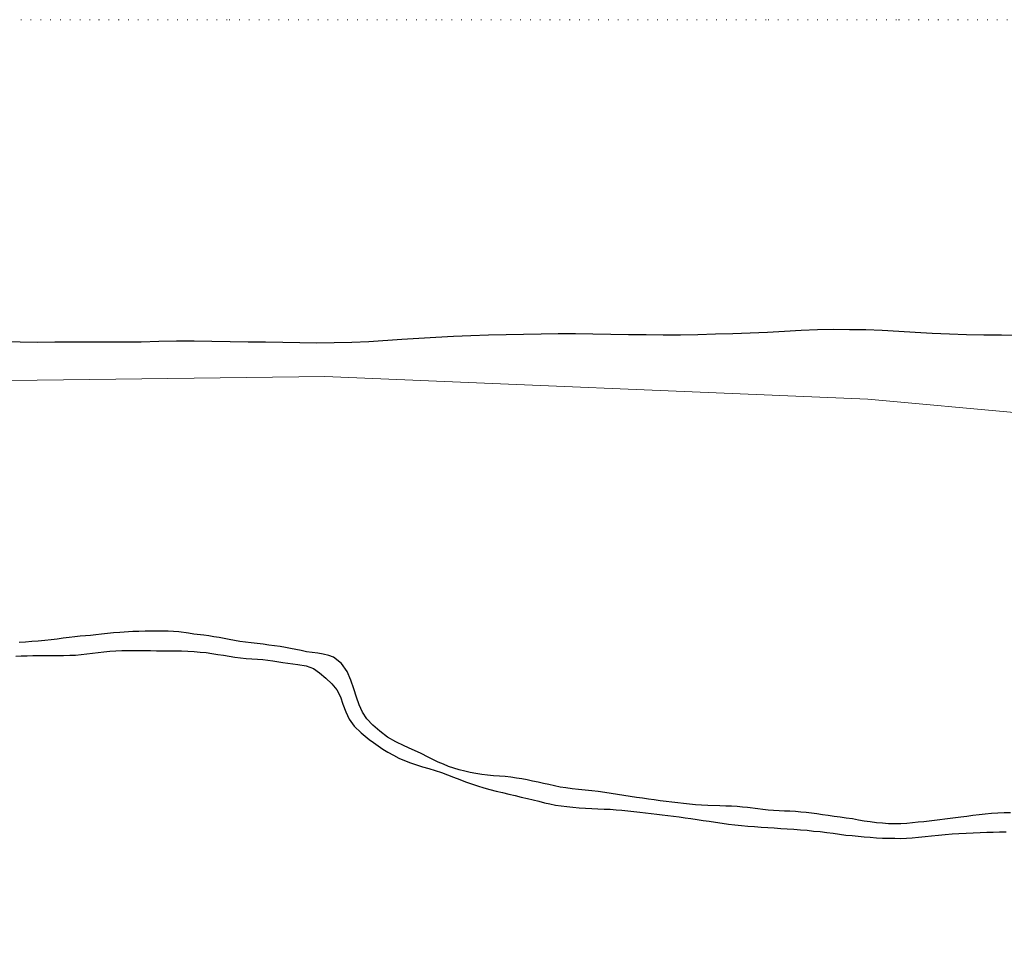
# Model space of a CAD drawing. Extents: x 427187 to 438286, y 4569716 to 4575112.
# Drawn here: x 428003 to 428138, y 4574840 to 4574967 of the extents above; entities that cross this region are included whole.
import ezdxf

# ---------------------------------------------------------------- set-up
doc = ezdxf.new("R2010")
doc.units = 0
doc.header["$LTSCALE"] = 5
doc.header["$MEASUREMENT"] = 0
doc.linetypes.add('DOT', pattern=[0.25, 0, -0.25])
for name, color, linetype in [('-19', 7, 'CONTINUOUS'), ('-40', 7, 'CONTINUOUS'), ('basepeque$0$base', 7, 'CONTINUOUS')]:
    doc.layers.add(name, color=color, linetype=linetype)

msp = doc.modelspace()

# ---------------------------------------------------------------- linework, layer by layer
at = {"layer": '-19', "color": 4, "linetype": 'DOT', "lineweight": 9}
msp.add_lwpolyline([(427699.512, 4574944.688), (427719.682, 4574942.438), (427739.862, 4574942.438), (427764.522, 4574942.438), (427786.942, 4574942.438), (427809.362, 4574946.928), (427834.032, 4574949.168), (427851.962, 4574951.408), (427874.382, 4574955.898), (427894.562, 4574960.388), (427921.462, 4574962.628), (427939.402, 4574964.868), (427961.822, 4574967.118), (427986.482, 4574967.118), (428013.382, 4574967.118), (428031.322, 4574967.118), (428060.472, 4574967.118), (428080.642, 4574967.118), (428105.312, 4574967.118), (428123.242, 4574967.118), (428141.182, 4574967.118)], dxfattribs=at)
at = {"layer": '-40', "color": 4, "linetype": 'Continuous', "lineweight": 9}
msp.add_lwpolyline([(427187.488, 4574914.095), (427195.752, 4574912.758), (427376.412, 4574887.998), (427391.532, 4574888.798), (427428.812, 4574896.598), (427518.012, 4574900.738), (427607.982, 4574908.718), (427719.802, 4574907.368), (427936.692, 4574916.798), (428044.462, 4574918.148), (428119.032, 4574915.058), (428203.432, 4574907.368), (428348.922, 4574880.428), (428407.012, 4574866.508), (428445.202, 4574854.488), (428490.642, 4574843.128), (428514.202, 4574840.218), (428569.962, 4574846.538), (428587.212, 4574852.288), (428617.332, 4574869.398), (428617.342, 4574869.408)], dxfattribs=at)
at = {"layer": 'basepeque$0$base'}
for p, q in [((428112.111, 4574924.594), (428114.327, 4574924.641)), ((428112.111, 4574924.594), (428114.327, 4574924.641)), ((428114.327, 4574924.641), (428116.493, 4574924.619)), ((428114.327, 4574924.641), (428116.493, 4574924.619)), ((428055.042, 4574923.253), (428057.357, 4574923.41)), ((428055.042, 4574923.253), (428057.357, 4574923.41)), ((428057.357, 4574923.41), (428059.696, 4574923.549)), ((428057.357, 4574923.41), (428059.696, 4574923.549)), ((428059.696, 4574923.549), (428062.097, 4574923.662)), ((428059.696, 4574923.549), (428062.097, 4574923.662)), ((428062.097, 4574923.662), (428064.503, 4574923.763)), ((428062.097, 4574923.662), (428064.503, 4574923.763)), ((428064.503, 4574923.763), (428066.915, 4574923.852)), ((428064.503, 4574923.763), (428066.915, 4574923.852)), ((428066.915, 4574923.852), (428069.326, 4574923.905)), ((428066.915, 4574923.852), (428069.326, 4574923.905)), ((428069.326, 4574923.905), (428071.731, 4574923.939)), ((428069.326, 4574923.905), (428071.731, 4574923.939)), ((428071.731, 4574923.939), (428074.142, 4574923.992)), ((428071.731, 4574923.939), (428074.142, 4574923.992)), ((428074.142, 4574923.992), (428076.504, 4574924.042)), ((428074.142, 4574923.992), (428076.504, 4574924.042)), ((428076.504, 4574924.042), (428078.887, 4574924.05)), ((428076.504, 4574924.042), (428078.887, 4574924.05)), ((428078.887, 4574924.05), (428081.233, 4574923.991)), ((428078.887, 4574924.05), (428081.233, 4574923.991)), ((428081.233, 4574923.991), (428083.71, 4574923.975)), ((428081.233, 4574923.991), (428083.71, 4574923.975)), ((428083.71, 4574923.975), (428086.164, 4574923.933)), ((428083.71, 4574923.975), (428086.164, 4574923.933)), ((428086.164, 4574923.933), (428088.559, 4574923.913)), ((428086.164, 4574923.933), (428088.559, 4574923.913)), ((428088.559, 4574923.913), (428090.913, 4574923.877)), ((428088.559, 4574923.913), (428090.913, 4574923.877)), ((428090.913, 4574923.877), (428093.294, 4574923.885)), ((428090.913, 4574923.877), (428093.294, 4574923.885)), ((428093.294, 4574923.885), (428095.678, 4574923.926)), ((428093.294, 4574923.885), (428095.678, 4574923.926)), ((428095.678, 4574923.926), (428098.082, 4574923.993)), ((428095.678, 4574923.926), (428098.082, 4574923.993)), ((428098.082, 4574923.993), (428100.468, 4574924.067)), ((428098.082, 4574923.993), (428100.468, 4574924.067)), ((428100.468, 4574924.067), (428102.866, 4574924.148)), ((428100.468, 4574924.067), (428102.866, 4574924.148)), ((428102.866, 4574924.148), (428105.226, 4574924.245)), ((428102.866, 4574924.148), (428105.226, 4574924.245)), ((428105.226, 4574924.245), (428107.558, 4574924.362)), ((428105.226, 4574924.245), (428107.558, 4574924.362)), ((428107.558, 4574924.362), (428109.871, 4574924.487)), ((428107.558, 4574924.362), (428109.871, 4574924.487)), ((428109.871, 4574924.487), (428112.111, 4574924.594)), ((428109.871, 4574924.487), (428112.111, 4574924.594)), ((428116.493, 4574924.619), (428118.76, 4574924.591)), ((428116.493, 4574924.619), (428118.76, 4574924.591)), ((428118.76, 4574924.591), (428120.99, 4574924.497)), ((428118.76, 4574924.591), (428120.99, 4574924.497)), ((428120.99, 4574924.497), (428123.262, 4574924.389)), ((428120.99, 4574924.497), (428123.262, 4574924.389)), ((428123.262, 4574924.389), (428125.53, 4574924.213)), ((428123.262, 4574924.389), (428125.53, 4574924.213)), ((428125.53, 4574924.213), (428127.861, 4574924.115)), ((428125.53, 4574924.213), (428127.861, 4574924.115)), ((428127.861, 4574924.115), (428130.218, 4574923.997)), ((428127.861, 4574924.115), (428130.218, 4574923.997)), ((428130.218, 4574923.997), (428132.576, 4574923.911)), ((428130.218, 4574923.997), (428132.576, 4574923.911)), ((428132.576, 4574923.911), (428134.957, 4574923.853)), ((428132.576, 4574923.911), (428134.957, 4574923.853)), ((428134.957, 4574923.853), (428137.392, 4574923.852)), ((428134.957, 4574923.853), (428137.392, 4574923.852)), ((428137.392, 4574923.852), (428139.76, 4574923.82)), ((428137.392, 4574923.852), (428139.76, 4574923.82)), ((428000.176, 4574923.006), (428002.609, 4574922.905)), ((428000.176, 4574923.006), (428002.609, 4574922.905)), ((428002.609, 4574922.905), (428005.01, 4574922.872)), ((428002.609, 4574922.905), (428005.01, 4574922.872)), ((428005.01, 4574922.872), (428007.353, 4574922.894)), ((428005.01, 4574922.872), (428007.353, 4574922.894)), ((428007.353, 4574922.894), (428009.715, 4574922.911)), ((428007.353, 4574922.894), (428009.715, 4574922.911)), ((428009.715, 4574922.911), (428012.098, 4574922.918)), ((428009.715, 4574922.911), (428012.098, 4574922.918)), ((428012.098, 4574922.918), (428014.472, 4574922.906)), ((428012.098, 4574922.918), (428014.472, 4574922.906)), ((428014.472, 4574922.906), (428016.833, 4574922.887)), ((428014.472, 4574922.906), (428016.833, 4574922.887)), ((428016.833, 4574922.887), (428019.224, 4574922.915)), ((428016.833, 4574922.887), (428019.224, 4574922.915)), ((428019.224, 4574922.915), (428021.656, 4574922.994)), ((428019.224, 4574922.915), (428021.656, 4574922.994)), ((428021.656, 4574922.994), (428024.08, 4574923.054)), ((428021.656, 4574922.994), (428024.08, 4574923.054)), ((428024.08, 4574923.054), (428026.523, 4574923.041)), ((428024.08, 4574923.054), (428026.523, 4574923.041)), ((428026.523, 4574923.041), (428028.949, 4574922.987)), ((428026.523, 4574923.041), (428028.949, 4574922.987)), ((428028.949, 4574922.987), (428031.438, 4574922.943)), ((428028.949, 4574922.987), (428031.438, 4574922.943)), ((428031.438, 4574922.943), (428033.905, 4574922.908)), ((428031.438, 4574922.943), (428033.905, 4574922.908)), ((428033.905, 4574922.908), (428036.313, 4574922.895)), ((428033.905, 4574922.908), (428036.313, 4574922.895)), ((428036.313, 4574922.895), (428038.701, 4574922.856)), ((428036.313, 4574922.895), (428038.701, 4574922.856)), ((428038.701, 4574922.856), (428040.993, 4574922.806)), ((428038.701, 4574922.856), (428040.993, 4574922.806)), ((428040.993, 4574922.806), (428043.355, 4574922.789)), ((428040.993, 4574922.806), (428043.355, 4574922.789)), ((428043.355, 4574922.789), (428045.751, 4574922.803)), ((428043.355, 4574922.789), (428045.751, 4574922.803)), ((428045.751, 4574922.803), (428048.136, 4574922.877)), ((428045.751, 4574922.803), (428048.136, 4574922.877)), ((428048.136, 4574922.877), (428050.481, 4574922.967)), ((428048.136, 4574922.877), (428050.481, 4574922.967)), ((428050.481, 4574922.967), (428055.042, 4574923.253)), ((428050.481, 4574922.967), (428055.042, 4574923.253)), ((428013.782, 4574882.773), (428013.014, 4574882.69)), ((428013.782, 4574882.773), (428013.014, 4574882.69)), ((428014.598, 4574882.862), (428013.782, 4574882.773)), ((428014.598, 4574882.862), (428013.782, 4574882.773)), ((428015.447, 4574882.95), (428014.598, 4574882.862)), ((428015.447, 4574882.95), (428014.598, 4574882.862)), ((428016.315, 4574883.03), (428015.447, 4574882.95)), ((428016.315, 4574883.03), (428015.447, 4574882.95)), ((428018.064, 4574883.13), (428016.315, 4574883.03)), ((428018.064, 4574883.13), (428016.315, 4574883.03)), ((428018.924, 4574883.157), (428018.064, 4574883.13)), ((428018.924, 4574883.157), (428018.064, 4574883.13)), ((428019.77, 4574883.177), (428018.924, 4574883.157)), ((428019.77, 4574883.177), (428018.924, 4574883.157)), ((428020.589, 4574883.185), (428019.77, 4574883.177)), ((428020.589, 4574883.185), (428019.77, 4574883.177)), ((428021.401, 4574883.174), (428020.589, 4574883.185)), ((428021.401, 4574883.174), (428020.589, 4574883.185)), ((428022.172, 4574883.178), (428021.401, 4574883.174)), ((428022.172, 4574883.178), (428021.401, 4574883.174)), ((428022.944, 4574883.18), (428022.172, 4574883.178)), ((428022.944, 4574883.18), (428022.172, 4574883.178)), ((428023.681, 4574883.153), (428022.944, 4574883.18)), ((428023.681, 4574883.153), (428022.944, 4574883.18)), ((428024.383, 4574883.091), (428023.681, 4574883.153)), ((428024.383, 4574883.091), (428023.681, 4574883.153)), ((428025.739, 4574882.898), (428024.383, 4574883.091)), ((428025.739, 4574882.898), (428024.383, 4574883.091)), ((428026.439, 4574882.804), (428025.739, 4574882.898)), ((428026.439, 4574882.804), (428025.739, 4574882.898)), ((428027.814, 4574882.637), (428026.439, 4574882.804)), ((428027.814, 4574882.637), (428026.439, 4574882.804)), ((428003.34, 4574881.702), (428002.48, 4574881.643)), ((428003.34, 4574881.702), (428002.48, 4574881.643)), ((428004.22, 4574881.756), (428003.34, 4574881.702)), ((428004.22, 4574881.756), (428003.34, 4574881.702)), ((428005.097, 4574881.823), (428004.22, 4574881.756)), ((428005.097, 4574881.823), (428004.22, 4574881.756)), ((428005.985, 4574881.895), (428005.097, 4574881.823)), ((428005.985, 4574881.895), (428005.097, 4574881.823)), ((428006.847, 4574881.991), (428005.985, 4574881.895)), ((428006.847, 4574881.991), (428005.985, 4574881.895)), ((428007.711, 4574882.118), (428006.847, 4574881.991)), ((428007.711, 4574882.118), (428006.847, 4574881.991)), ((428008.529, 4574882.239), (428007.711, 4574882.118)), ((428008.529, 4574882.239), (428007.711, 4574882.118)), ((428009.323, 4574882.336), (428008.529, 4574882.239)), ((428009.323, 4574882.336), (428008.529, 4574882.239)), ((428010.106, 4574882.426), (428009.323, 4574882.336)), ((428010.106, 4574882.426), (428009.323, 4574882.336)), ((428010.846, 4574882.498), (428010.106, 4574882.426)), ((428010.846, 4574882.498), (428010.106, 4574882.426)), ((428011.58, 4574882.549), (428010.846, 4574882.498)), ((428011.58, 4574882.549), (428010.846, 4574882.498)), ((428012.287, 4574882.623), (428011.58, 4574882.549)), ((428012.287, 4574882.623), (428011.58, 4574882.549)), ((428013.014, 4574882.69), (428012.287, 4574882.623)), ((428013.014, 4574882.69), (428012.287, 4574882.623)), ((428028.516, 4574882.541), (428027.814, 4574882.637)), ((428028.516, 4574882.541), (428027.814, 4574882.637)), ((428029.222, 4574882.434), (428028.516, 4574882.541)), ((428029.222, 4574882.434), (428028.516, 4574882.541)), ((428029.923, 4574882.306), (428029.222, 4574882.434)), ((428029.923, 4574882.306), (428029.222, 4574882.434)), ((428030.623, 4574882.178), (428029.923, 4574882.306)), ((428030.623, 4574882.178), (428029.923, 4574882.306)), ((428031.327, 4574882.035), (428030.623, 4574882.178)), ((428031.327, 4574882.035), (428030.623, 4574882.178)), ((428032.046, 4574881.901), (428031.327, 4574882.035)), ((428032.046, 4574881.901), (428031.327, 4574882.035)), ((428032.78, 4574881.772), (428032.046, 4574881.901)), ((428032.78, 4574881.772), (428032.046, 4574881.901)), ((428033.569, 4574881.667), (428032.78, 4574881.772)), ((428033.569, 4574881.667), (428032.78, 4574881.772)), ((428034.349, 4574881.576), (428033.569, 4574881.667)), ((428034.349, 4574881.576), (428033.569, 4574881.667)), ((428035.165, 4574881.485), (428034.349, 4574881.576)), ((428035.165, 4574881.485), (428034.349, 4574881.576)), ((428035.959, 4574881.4), (428035.165, 4574881.485)), ((428035.959, 4574881.4), (428035.165, 4574881.485)), ((428036.767, 4574881.288), (428035.959, 4574881.4)), ((428036.767, 4574881.288), (428035.959, 4574881.4)), ((428010.997, 4574879.982), (428011.744, 4574880.074)), ((428010.997, 4574879.982), (428011.744, 4574880.074)), ((428011.744, 4574880.074), (428012.521, 4574880.178)), ((428011.744, 4574880.074), (428012.521, 4574880.178)), ((428012.521, 4574880.178), (428013.31, 4574880.288)), ((428012.521, 4574880.178), (428013.31, 4574880.288)), ((428013.31, 4574880.288), (428014.111, 4574880.372)), ((428013.31, 4574880.288), (428014.111, 4574880.372)), ((428014.111, 4574880.372), (428014.925, 4574880.428)), ((428014.111, 4574880.372), (428014.925, 4574880.428)), ((428014.925, 4574880.428), (428015.754, 4574880.489)), ((428014.925, 4574880.428), (428015.754, 4574880.489)), ((428015.754, 4574880.489), (428016.587, 4574880.536)), ((428015.754, 4574880.489), (428016.587, 4574880.536)), ((428016.587, 4574880.536), (428017.414, 4574880.564)), ((428016.587, 4574880.536), (428017.414, 4574880.564)), ((428017.414, 4574880.564), (428018.205, 4574880.561)), ((428017.414, 4574880.564), (428018.205, 4574880.561)), ((428018.205, 4574880.561), (428018.978, 4574880.564)), ((428018.205, 4574880.561), (428018.978, 4574880.564)), ((428018.978, 4574880.564), (428019.755, 4574880.554)), ((428018.978, 4574880.564), (428019.755, 4574880.554)), ((428019.755, 4574880.554), (428020.525, 4574880.524)), ((428019.755, 4574880.554), (428020.525, 4574880.524)), ((428020.525, 4574880.524), (428021.344, 4574880.499)), ((428020.525, 4574880.524), (428021.344, 4574880.499)), ((428021.344, 4574880.499), (428022.175, 4574880.48)), ((428021.344, 4574880.499), (428022.175, 4574880.48)), ((428022.175, 4574880.48), (428023.028, 4574880.486)), ((428022.175, 4574880.48), (428023.028, 4574880.486)), ((428023.028, 4574880.486), (428023.9, 4574880.487)), ((428023.028, 4574880.486), (428023.9, 4574880.487)), ((428023.9, 4574880.487), (428024.772, 4574880.487)), ((428023.9, 4574880.487), (428024.772, 4574880.487)), ((428024.772, 4574880.487), (428025.643, 4574880.453)), ((428024.772, 4574880.487), (428025.643, 4574880.453)), ((428025.643, 4574880.453), (428026.486, 4574880.407)), ((428025.643, 4574880.453), (428026.486, 4574880.407)), ((428026.486, 4574880.407), (428027.309, 4574880.334)), ((428026.486, 4574880.407), (428027.309, 4574880.334)), ((428027.309, 4574880.334), (428028.138, 4574880.248)), ((428027.309, 4574880.334), (428028.138, 4574880.248)), ((428028.138, 4574880.248), (428028.946, 4574880.136)), ((428028.138, 4574880.248), (428028.946, 4574880.136)), ((428028.946, 4574880.136), (428029.745, 4574880.004)), ((428028.946, 4574880.136), (428029.745, 4574880.004)), ((428037.549, 4574881.196), (428036.767, 4574881.288)), ((428037.549, 4574881.196), (428036.767, 4574881.288)), ((428038.309, 4574881.08), (428037.549, 4574881.196)), ((428038.309, 4574881.08), (428037.549, 4574881.196)), ((428039.057, 4574880.956), (428038.309, 4574881.08)), ((428039.057, 4574880.956), (428038.309, 4574881.08)), ((428039.755, 4574880.828), (428039.057, 4574880.956)), ((428039.755, 4574880.828), (428039.057, 4574880.956)), ((428040.467, 4574880.673), (428039.755, 4574880.828)), ((428040.467, 4574880.673), (428039.755, 4574880.828)), ((428041.193, 4574880.525), (428040.467, 4574880.673)), ((428041.193, 4574880.525), (428040.467, 4574880.673)), ((428041.952, 4574880.375), (428041.193, 4574880.525)), ((428041.952, 4574880.375), (428041.193, 4574880.525)), ((428042.713, 4574880.259), (428041.952, 4574880.375)), ((428042.713, 4574880.259), (428041.952, 4574880.375)), ((428043.48, 4574880.161), (428042.713, 4574880.259)), ((428043.48, 4574880.161), (428042.713, 4574880.259)), ((428044.235, 4574880.058), (428043.48, 4574880.161)), ((428044.235, 4574880.058), (428043.48, 4574880.161)), ((428044.979, 4574879.868), (428044.235, 4574880.058)), ((428044.979, 4574879.868), (428044.235, 4574880.058)), ((428002.004, 4574879.781), (428002.763, 4574879.813)), ((428002.004, 4574879.781), (428002.763, 4574879.813)), ((428002.763, 4574879.813), (428003.549, 4574879.822)), ((428002.763, 4574879.813), (428003.549, 4574879.822)), ((428003.549, 4574879.822), (428004.362, 4574879.845)), ((428003.549, 4574879.822), (428004.362, 4574879.845)), ((428004.362, 4574879.845), (428005.187, 4574879.839)), ((428004.362, 4574879.845), (428005.187, 4574879.839)), ((428005.187, 4574879.839), (428006.026, 4574879.841)), ((428005.187, 4574879.839), (428006.026, 4574879.841)), ((428006.026, 4574879.841), (428006.871, 4574879.861)), ((428006.026, 4574879.841), (428006.871, 4574879.861)), ((428006.871, 4574879.861), (428007.723, 4574879.868)), ((428006.871, 4574879.861), (428007.723, 4574879.868)), ((428007.723, 4574879.868), (428008.563, 4574879.869)), ((428007.723, 4574879.868), (428008.563, 4574879.869)), ((428008.563, 4574879.869), (428009.408, 4574879.89)), ((428008.563, 4574879.869), (428009.408, 4574879.89)), ((428009.408, 4574879.89), (428010.203, 4574879.92)), ((428009.408, 4574879.89), (428010.203, 4574879.92)), ((428010.203, 4574879.92), (428010.997, 4574879.982)), ((428010.203, 4574879.92), (428010.997, 4574879.982)), ((428029.745, 4574880.004), (428030.526, 4574879.88)), ((428029.745, 4574880.004), (428030.526, 4574879.88)), ((428030.526, 4574879.88), (428031.313, 4574879.741)), ((428030.526, 4574879.88), (428031.313, 4574879.741)), ((428031.313, 4574879.741), (428032.086, 4574879.631)), ((428031.313, 4574879.741), (428032.086, 4574879.631)), ((428032.086, 4574879.631), (428032.874, 4574879.526)), ((428032.086, 4574879.631), (428032.874, 4574879.526)), ((428032.874, 4574879.526), (428033.662, 4574879.456)), ((428032.874, 4574879.526), (428033.662, 4574879.456)), ((428033.662, 4574879.456), (428034.433, 4574879.392)), ((428033.662, 4574879.456), (428034.433, 4574879.392)), ((428034.433, 4574879.392), (428035.195, 4574879.343)), ((428034.433, 4574879.392), (428035.195, 4574879.343)), ((428035.195, 4574879.343), (428035.945, 4574879.287)), ((428035.195, 4574879.343), (428035.945, 4574879.287)), ((428035.945, 4574879.287), (428037.327, 4574879.138)), ((428035.945, 4574879.287), (428037.327, 4574879.138)), ((428037.327, 4574879.138), (428038.696, 4574878.917)), ((428037.327, 4574879.138), (428038.696, 4574878.917)), ((428038.696, 4574878.917), (428039.388, 4574878.803)), ((428038.696, 4574878.917), (428039.388, 4574878.803)), ((428039.388, 4574878.803), (428040.717, 4574878.63)), ((428039.388, 4574878.803), (428040.717, 4574878.63)), ((428045.652, 4574879.613), (428044.979, 4574879.868)), ((428045.652, 4574879.613), (428044.979, 4574879.868)), ((428046.755, 4574878.778), (428045.652, 4574879.613)), ((428046.755, 4574878.778), (428045.652, 4574879.613)), ((428047.504, 4574877.669), (428046.755, 4574878.778)), ((428047.504, 4574877.669), (428046.755, 4574878.778)), ((428040.717, 4574878.63), (428041.897, 4574878.458)), ((428040.717, 4574878.63), (428041.897, 4574878.458)), ((428041.897, 4574878.458), (428042.876, 4574878.077)), ((428041.897, 4574878.458), (428042.876, 4574878.077)), ((428042.876, 4574878.077), (428043.725, 4574877.473)), ((428042.876, 4574878.077), (428043.725, 4574877.473)), ((428043.725, 4574877.473), (428044.589, 4574876.763)), ((428043.725, 4574877.473), (428044.589, 4574876.763)), ((428048.034, 4574876.461), (428047.504, 4574877.669)), ((428048.034, 4574876.461), (428047.504, 4574877.669)), ((428044.589, 4574876.763), (428045.418, 4574875.985)), ((428044.589, 4574876.763), (428045.418, 4574875.985)), ((428045.418, 4574875.985), (428046.116, 4574875.133)), ((428045.418, 4574875.985), (428046.116, 4574875.133)), ((428048.443, 4574875.264), (428048.034, 4574876.461)), ((428048.443, 4574875.264), (428048.034, 4574876.461)), ((428046.116, 4574875.133), (428046.576, 4574874.189)), ((428046.116, 4574875.133), (428046.576, 4574874.189)), ((428048.788, 4574874.136), (428048.443, 4574875.264)), ((428048.788, 4574874.136), (428048.443, 4574875.264)), ((428046.576, 4574874.189), (428046.939, 4574873.168)), ((428046.576, 4574874.189), (428046.939, 4574873.168)), ((428049.15, 4574873.082), (428048.788, 4574874.136)), ((428049.15, 4574873.082), (428048.788, 4574874.136)), ((428046.939, 4574873.168), (428047.328, 4574872.127)), ((428046.939, 4574873.168), (428047.328, 4574872.127)), ((428047.328, 4574872.127), (428047.805, 4574871.108)), ((428047.328, 4574872.127), (428047.805, 4574871.108)), ((428049.601, 4574872.086), (428049.15, 4574873.082)), ((428049.601, 4574872.086), (428049.15, 4574873.082)), ((428050.237, 4574871.155), (428049.601, 4574872.086)), ((428050.237, 4574871.155), (428049.601, 4574872.086)), ((428047.805, 4574871.108), (428048.485, 4574870.149)), ((428047.805, 4574871.108), (428048.485, 4574870.149)), ((428051.061, 4574870.31), (428050.237, 4574871.155)), ((428051.061, 4574870.31), (428050.237, 4574871.155)), ((428048.485, 4574870.149), (428049.424, 4574869.24)), ((428048.485, 4574870.149), (428049.424, 4574869.24)), ((428049.424, 4574869.24), (428050.522, 4574868.338)), ((428049.424, 4574869.24), (428050.522, 4574868.338)), ((428052.022, 4574869.461), (428051.061, 4574870.31)), ((428052.022, 4574869.461), (428051.061, 4574870.31)), ((428053.072, 4574868.668), (428052.022, 4574869.461)), ((428053.072, 4574868.668), (428052.022, 4574869.461)), ((428050.522, 4574868.338), (428051.13, 4574867.906)), ((428050.522, 4574868.338), (428051.13, 4574867.906)), ((428051.13, 4574867.906), (428051.763, 4574867.451)), ((428051.13, 4574867.906), (428051.763, 4574867.451)), ((428054.193, 4574868.007), (428053.072, 4574868.668)), ((428054.193, 4574868.007), (428053.072, 4574868.668)), ((428055.339, 4574867.439), (428054.193, 4574868.007)), ((428055.339, 4574867.439), (428054.193, 4574868.007)), ((428051.763, 4574867.451), (428052.424, 4574867.009)), ((428051.763, 4574867.451), (428052.424, 4574867.009)), ((428052.424, 4574867.009), (428053.118, 4574866.599)), ((428052.424, 4574867.009), (428053.118, 4574866.599)), ((428053.118, 4574866.599), (428053.874, 4574866.168)), ((428053.118, 4574866.599), (428053.874, 4574866.168)), ((428056.46, 4574866.96), (428055.339, 4574867.439)), ((428056.46, 4574866.96), (428055.339, 4574867.439)), ((428057.569, 4574866.44), (428056.46, 4574866.96)), ((428057.569, 4574866.44), (428056.46, 4574866.96)), ((428053.874, 4574866.168), (428054.623, 4574865.783)), ((428053.874, 4574866.168), (428054.623, 4574865.783)), ((428054.623, 4574865.783), (428055.396, 4574865.458)), ((428054.623, 4574865.783), (428055.396, 4574865.458)), ((428055.396, 4574865.458), (428056.196, 4574865.145)), ((428055.396, 4574865.458), (428056.196, 4574865.145)), ((428056.196, 4574865.145), (428057.017, 4574864.858)), ((428056.196, 4574865.145), (428057.017, 4574864.858)), ((428058.725, 4574865.845), (428057.569, 4574866.44)), ((428058.725, 4574865.845), (428057.569, 4574866.44)), ((428059.35, 4574865.519), (428058.725, 4574865.845)), ((428059.35, 4574865.519), (428058.725, 4574865.845)), ((428060.016, 4574865.211), (428059.35, 4574865.519)), ((428060.016, 4574865.211), (428059.35, 4574865.519)), ((428060.724, 4574864.923), (428060.016, 4574865.211)), ((428060.724, 4574864.923), (428060.016, 4574865.211)), ((428057.017, 4574864.858), (428057.865, 4574864.584)), ((428057.017, 4574864.858), (428057.865, 4574864.584)), ((428057.865, 4574864.584), (428058.734, 4574864.334)), ((428057.865, 4574864.584), (428058.734, 4574864.334)), ((428058.734, 4574864.334), (428059.61, 4574864.073)), ((428058.734, 4574864.334), (428059.61, 4574864.073)), ((428059.61, 4574864.073), (428060.463, 4574863.784)), ((428059.61, 4574864.073), (428060.463, 4574863.784)), ((428061.443, 4574864.639), (428060.724, 4574864.923)), ((428061.443, 4574864.639), (428060.724, 4574864.923)), ((428062.18, 4574864.395), (428061.443, 4574864.639)), ((428062.18, 4574864.395), (428061.443, 4574864.639)), ((428062.916, 4574864.185), (428062.18, 4574864.395)), ((428062.916, 4574864.185), (428062.18, 4574864.395)), ((428063.666, 4574863.982), (428062.916, 4574864.185)), ((428063.666, 4574863.982), (428062.916, 4574864.185)), ((428064.424, 4574863.798), (428063.666, 4574863.982)), ((428064.424, 4574863.798), (428063.666, 4574863.982)), ((428065.202, 4574863.641), (428064.424, 4574863.798)), ((428065.202, 4574863.641), (428064.424, 4574863.798)), ((428060.463, 4574863.784), (428061.304, 4574863.491)), ((428060.463, 4574863.784), (428061.304, 4574863.491)), ((428061.304, 4574863.491), (428062.138, 4574863.176)), ((428061.304, 4574863.491), (428062.138, 4574863.176)), ((428062.138, 4574863.176), (428062.964, 4574862.842)), ((428062.138, 4574863.176), (428062.964, 4574862.842)), ((428062.964, 4574862.842), (428063.778, 4574862.534)), ((428062.964, 4574862.842), (428063.778, 4574862.534)), ((428063.778, 4574862.534), (428064.604, 4574862.234)), ((428063.778, 4574862.534), (428064.604, 4574862.234)), ((428066.002, 4574863.509), (428065.202, 4574863.641)), ((428066.002, 4574863.509), (428065.202, 4574863.641)), ((428066.804, 4574863.41), (428066.002, 4574863.509)), ((428066.804, 4574863.41), (428066.002, 4574863.509)), ((428067.621, 4574863.352), (428066.804, 4574863.41)), ((428067.621, 4574863.352), (428066.804, 4574863.41)), ((428068.417, 4574863.3), (428067.621, 4574863.352)), ((428068.417, 4574863.3), (428067.621, 4574863.352)), ((428069.219, 4574863.235), (428068.417, 4574863.3)), ((428069.219, 4574863.235), (428068.417, 4574863.3)), ((428070.001, 4574863.145), (428069.219, 4574863.235)), ((428070.001, 4574863.145), (428069.219, 4574863.235)), ((428070.757, 4574863.041), (428070.001, 4574863.145)), ((428070.757, 4574863.041), (428070.001, 4574863.145)), ((428071.502, 4574862.918), (428070.757, 4574863.041)), ((428071.502, 4574862.918), (428070.757, 4574863.041)), ((428072.241, 4574862.776), (428071.502, 4574862.918)), ((428072.241, 4574862.776), (428071.502, 4574862.918)), ((428072.987, 4574862.619), (428072.241, 4574862.776)), ((428072.987, 4574862.619), (428072.241, 4574862.776)), ((428073.733, 4574862.461), (428072.987, 4574862.619)), ((428073.733, 4574862.461), (428072.987, 4574862.619)), ((428074.478, 4574862.306), (428073.733, 4574862.461)), ((428074.478, 4574862.306), (428073.733, 4574862.461)), ((428064.604, 4574862.234), (428065.419, 4574861.961)), ((428064.604, 4574862.234), (428065.419, 4574861.961)), ((428065.419, 4574861.961), (428066.26, 4574861.7)), ((428065.419, 4574861.961), (428066.26, 4574861.7)), ((428066.26, 4574861.7), (428067.124, 4574861.465)), ((428066.26, 4574861.7), (428067.124, 4574861.465)), ((428067.124, 4574861.465), (428067.975, 4574861.257)), ((428067.124, 4574861.465), (428067.975, 4574861.257)), ((428067.975, 4574861.257), (428068.84, 4574861.056)), ((428067.975, 4574861.257), (428068.84, 4574861.056)), ((428075.23, 4574862.136), (428074.478, 4574862.306)), ((428075.23, 4574862.136), (428074.478, 4574862.306)), ((428075.988, 4574861.953), (428075.23, 4574862.136)), ((428075.988, 4574861.953), (428075.23, 4574862.136)), ((428076.766, 4574861.794), (428075.988, 4574861.953)), ((428076.766, 4574861.794), (428075.988, 4574861.953)), ((428077.559, 4574861.676), (428076.766, 4574861.794)), ((428077.559, 4574861.676), (428076.766, 4574861.794)), ((428078.415, 4574861.57), (428077.559, 4574861.676)), ((428078.415, 4574861.57), (428077.559, 4574861.676)), ((428079.282, 4574861.469), (428078.415, 4574861.57)), ((428079.282, 4574861.469), (428078.415, 4574861.57)), ((428080.192, 4574861.386), (428079.282, 4574861.469)), ((428080.192, 4574861.386), (428079.282, 4574861.469)), ((428081.094, 4574861.284), (428080.192, 4574861.386)), ((428081.094, 4574861.284), (428080.192, 4574861.386)), ((428082.002, 4574861.168), (428081.094, 4574861.284)), ((428082.002, 4574861.168), (428081.094, 4574861.284)), ((428082.883, 4574861.04), (428082.002, 4574861.168)), ((428082.883, 4574861.04), (428082.002, 4574861.168)), ((428068.84, 4574861.056), (428069.71, 4574860.841)), ((428068.84, 4574861.056), (428069.71, 4574860.841)), ((428069.71, 4574860.841), (428070.576, 4574860.639)), ((428069.71, 4574860.841), (428070.576, 4574860.639)), ((428070.576, 4574860.639), (428071.426, 4574860.432)), ((428070.576, 4574860.639), (428071.426, 4574860.432)), ((428071.426, 4574860.432), (428072.27, 4574860.238)), ((428071.426, 4574860.432), (428072.27, 4574860.238)), ((428072.27, 4574860.238), (428073.068, 4574860.04)), ((428072.27, 4574860.238), (428073.068, 4574860.04)), ((428073.068, 4574860.04), (428073.845, 4574859.849)), ((428073.068, 4574860.04), (428073.845, 4574859.849)), ((428073.845, 4574859.849), (428074.596, 4574859.646)), ((428073.845, 4574859.849), (428074.596, 4574859.646)), ((428083.759, 4574860.925), (428082.883, 4574861.04)), ((428083.759, 4574860.925), (428082.883, 4574861.04)), ((428084.625, 4574860.79), (428083.759, 4574860.925)), ((428084.625, 4574860.79), (428083.759, 4574860.925)), ((428085.498, 4574860.643), (428084.625, 4574860.79)), ((428085.498, 4574860.643), (428084.625, 4574860.79)), ((428086.365, 4574860.508), (428085.498, 4574860.643)), ((428086.365, 4574860.508), (428085.498, 4574860.643)), ((428087.233, 4574860.374), (428086.365, 4574860.508)), ((428087.233, 4574860.374), (428086.365, 4574860.508)), ((428088.06, 4574860.255), (428087.233, 4574860.374)), ((428088.06, 4574860.255), (428087.233, 4574860.374)), ((428088.882, 4574860.149), (428088.06, 4574860.255)), ((428088.882, 4574860.149), (428088.06, 4574860.255)), ((428089.688, 4574860.037), (428088.882, 4574860.149)), ((428089.688, 4574860.037), (428088.882, 4574860.149)), ((428090.495, 4574859.925), (428089.688, 4574860.037)), ((428090.495, 4574859.925), (428089.688, 4574860.037)), ((428091.298, 4574859.826), (428090.495, 4574859.925)), ((428091.298, 4574859.826), (428090.495, 4574859.925)), ((428092.099, 4574859.728), (428091.298, 4574859.826)), ((428092.099, 4574859.728), (428091.298, 4574859.826)), ((428074.596, 4574859.646), (428075.347, 4574859.474)), ((428074.596, 4574859.646), (428075.347, 4574859.474)), ((428075.347, 4574859.474), (428076.12, 4574859.33)), ((428075.347, 4574859.474), (428076.12, 4574859.33)), ((428076.12, 4574859.33), (428076.894, 4574859.22)), ((428076.12, 4574859.33), (428076.894, 4574859.22)), ((428076.894, 4574859.22), (428077.682, 4574859.115)), ((428076.894, 4574859.22), (428077.682, 4574859.115)), ((428077.682, 4574859.115), (428078.51, 4574859.029)), ((428077.682, 4574859.115), (428078.51, 4574859.029)), ((428078.51, 4574859.029), (428079.366, 4574858.955)), ((428078.51, 4574859.029), (428079.366, 4574858.955)), ((428079.366, 4574858.955), (428080.23, 4574858.902)), ((428079.366, 4574858.955), (428080.23, 4574858.902)), ((428080.23, 4574858.902), (428081.093, 4574858.848)), ((428080.23, 4574858.902), (428081.093, 4574858.848)), ((428081.093, 4574858.848), (428081.958, 4574858.828)), ((428081.093, 4574858.848), (428081.958, 4574858.828)), ((428081.958, 4574858.828), (428082.802, 4574858.781)), ((428081.958, 4574858.828), (428082.802, 4574858.781)), ((428082.802, 4574858.781), (428083.626, 4574858.742)), ((428082.802, 4574858.781), (428083.626, 4574858.742)), ((428083.626, 4574858.742), (428084.443, 4574858.683)), ((428083.626, 4574858.742), (428084.443, 4574858.683)), ((428084.443, 4574858.683), (428085.244, 4574858.62)), ((428084.443, 4574858.683), (428085.244, 4574858.62)), ((428085.244, 4574858.62), (428086.054, 4574858.541)), ((428085.244, 4574858.62), (428086.054, 4574858.541)), ((428086.054, 4574858.541), (428086.868, 4574858.448)), ((428086.054, 4574858.541), (428086.868, 4574858.448)), ((428086.868, 4574858.448), (428087.684, 4574858.357)), ((428086.868, 4574858.448), (428087.684, 4574858.357)), ((428092.9, 4574859.629), (428092.099, 4574859.728)), ((428092.9, 4574859.629), (428092.099, 4574859.728)), ((428093.702, 4574859.531), (428092.9, 4574859.629)), ((428093.702, 4574859.531), (428092.9, 4574859.629)), ((428094.516, 4574859.44), (428093.702, 4574859.531)), ((428094.516, 4574859.44), (428093.702, 4574859.531)), ((428095.334, 4574859.38), (428094.516, 4574859.44)), ((428095.334, 4574859.38), (428094.516, 4574859.44)), ((428096.176, 4574859.334), (428095.334, 4574859.38)), ((428096.176, 4574859.334), (428095.334, 4574859.38)), ((428097.02, 4574859.288), (428096.176, 4574859.334)), ((428097.02, 4574859.288), (428096.176, 4574859.334)), ((428098.682, 4574859.218), (428097.02, 4574859.288)), ((428098.682, 4574859.218), (428097.02, 4574859.288)), ((428099.5, 4574859.191), (428098.682, 4574859.218)), ((428099.5, 4574859.191), (428098.682, 4574859.218)), ((428100.29, 4574859.154), (428099.5, 4574859.191)), ((428100.29, 4574859.154), (428099.5, 4574859.191)), ((428101.066, 4574859.111), (428100.29, 4574859.154)), ((428101.066, 4574859.111), (428100.29, 4574859.154)), ((428101.808, 4574859.035), (428101.066, 4574859.111)), ((428101.808, 4574859.035), (428101.066, 4574859.111)), ((428102.51, 4574858.973), (428101.808, 4574859.035)), ((428102.51, 4574858.973), (428101.808, 4574859.035)), ((428103.887, 4574858.806), (428102.51, 4574858.973)), ((428103.887, 4574858.806), (428102.51, 4574858.973)), ((428104.6, 4574858.717), (428103.887, 4574858.806)), ((428104.6, 4574858.717), (428103.887, 4574858.806)), ((428105.33, 4574858.636), (428104.6, 4574858.717)), ((428105.33, 4574858.636), (428104.6, 4574858.717)), ((428106.078, 4574858.58), (428105.33, 4574858.636)), ((428106.078, 4574858.58), (428105.33, 4574858.636)), ((428106.821, 4574858.537), (428106.078, 4574858.58)), ((428106.821, 4574858.537), (428106.078, 4574858.58)), ((428107.565, 4574858.495), (428106.821, 4574858.537)), ((428107.565, 4574858.495), (428106.821, 4574858.537)), ((428108.315, 4574858.472), (428107.565, 4574858.495)), ((428108.315, 4574858.472), (428107.565, 4574858.495)), ((428109.058, 4574858.43), (428108.315, 4574858.472)), ((428109.058, 4574858.43), (428108.315, 4574858.472)), ((428109.807, 4574858.375), (428109.058, 4574858.43)), ((428109.807, 4574858.375), (428109.058, 4574858.43)), ((428087.684, 4574858.357), (428088.499, 4574858.265)), ((428087.684, 4574858.357), (428088.499, 4574858.265)), ((428088.499, 4574858.265), (428089.261, 4574858.181)), ((428088.499, 4574858.265), (428089.261, 4574858.181)), ((428089.261, 4574858.181), (428090.023, 4574858.098)), ((428089.261, 4574858.181), (428090.023, 4574858.098)), ((428090.023, 4574858.098), (428090.771, 4574858.009)), ((428090.023, 4574858.098), (428090.771, 4574858.009)), ((428090.771, 4574858.009), (428091.552, 4574857.918)), ((428090.771, 4574858.009), (428091.552, 4574857.918)), ((428091.552, 4574857.918), (428092.32, 4574857.821)), ((428091.552, 4574857.918), (428092.32, 4574857.821)), ((428092.32, 4574857.821), (428093.107, 4574857.715)), ((428092.32, 4574857.821), (428093.107, 4574857.715)), ((428093.107, 4574857.715), (428093.908, 4574857.585)), ((428093.107, 4574857.715), (428093.908, 4574857.585)), ((428093.908, 4574857.585), (428094.715, 4574857.473)), ((428093.908, 4574857.585), (428094.715, 4574857.473)), ((428094.715, 4574857.473), (428095.556, 4574857.359)), ((428094.715, 4574857.473), (428095.556, 4574857.359)), ((428095.556, 4574857.359), (428096.389, 4574857.226)), ((428095.556, 4574857.359), (428096.389, 4574857.226)), ((428096.389, 4574857.226), (428097.236, 4574857.098)), ((428096.389, 4574857.226), (428097.236, 4574857.098)), ((428097.236, 4574857.098), (428098.111, 4574856.986)), ((428097.236, 4574857.098), (428098.111, 4574856.986)), ((428110.55, 4574858.299), (428109.807, 4574858.375)), ((428110.55, 4574858.299), (428109.807, 4574858.375)), ((428111.278, 4574858.216), (428110.55, 4574858.299)), ((428111.278, 4574858.216), (428110.55, 4574858.299)), ((428112.019, 4574858.107), (428111.278, 4574858.216)), ((428112.019, 4574858.107), (428111.278, 4574858.216)), ((428112.778, 4574857.99), (428112.019, 4574858.107)), ((428112.778, 4574857.99), (428112.019, 4574858.107)), ((428113.553, 4574857.88), (428112.778, 4574857.99)), ((428113.553, 4574857.88), (428112.778, 4574857.99)), ((428114.374, 4574857.774), (428113.553, 4574857.88)), ((428114.374, 4574857.774), (428113.553, 4574857.88)), ((428115.229, 4574857.667), (428114.374, 4574857.774)), ((428115.229, 4574857.667), (428114.374, 4574857.774)), ((428116.056, 4574857.548), (428115.229, 4574857.667)), ((428116.056, 4574857.548), (428115.229, 4574857.667)), ((428116.89, 4574857.415), (428116.056, 4574857.548)), ((428116.89, 4574857.415), (428116.056, 4574857.548)), ((428117.71, 4574857.275), (428116.89, 4574857.415)), ((428117.71, 4574857.275), (428116.89, 4574857.415)), ((428118.516, 4574857.129), (428117.71, 4574857.275)), ((428118.516, 4574857.129), (428117.71, 4574857.275)), ((428119.344, 4574857.01), (428118.516, 4574857.129)), ((428119.344, 4574857.01), (428118.516, 4574857.129)), ((428126.7, 4574857.046), (428125.93, 4574856.962)), ((428126.7, 4574857.046), (428125.93, 4574856.962)), ((428127.448, 4574857.137), (428126.7, 4574857.046)), ((428127.448, 4574857.137), (428126.7, 4574857.046)), ((428128.184, 4574857.223), (428127.448, 4574857.137)), ((428128.184, 4574857.223), (428127.448, 4574857.137)), ((428128.897, 4574857.317), (428128.184, 4574857.223)), ((428128.897, 4574857.317), (428128.184, 4574857.223)), ((428129.598, 4574857.403), (428128.897, 4574857.317)), ((428129.598, 4574857.403), (428128.897, 4574857.317)), ((428130.3, 4574857.489), (428129.598, 4574857.403)), ((428130.3, 4574857.489), (428129.598, 4574857.403)), ((428131.034, 4574857.575), (428130.3, 4574857.489)), ((428131.034, 4574857.575), (428130.3, 4574857.489)), ((428131.803, 4574857.659), (428131.034, 4574857.575)), ((428131.803, 4574857.659), (428131.034, 4574857.575)), ((428132.61, 4574857.761), (428131.803, 4574857.659)), ((428132.61, 4574857.761), (428131.803, 4574857.659)), ((428133.448, 4574857.877), (428132.61, 4574857.761)), ((428133.448, 4574857.877), (428132.61, 4574857.761)), ((428134.291, 4574857.978), (428133.448, 4574857.877)), ((428134.291, 4574857.978), (428133.448, 4574857.877)), ((428135.14, 4574858.067), (428134.291, 4574857.978)), ((428135.14, 4574858.067), (428134.291, 4574857.978)), ((428135.976, 4574858.148), (428135.14, 4574858.067)), ((428135.976, 4574858.148), (428135.14, 4574858.067)), ((428136.845, 4574858.229), (428135.976, 4574858.148)), ((428136.845, 4574858.229), (428135.976, 4574858.148)), ((428137.724, 4574858.247), (428136.845, 4574858.229)), ((428137.724, 4574858.247), (428136.845, 4574858.229)), ((428138.596, 4574858.246), (428137.724, 4574858.247)), ((428138.596, 4574858.246), (428137.724, 4574858.247)), ((428098.111, 4574856.986), (428098.992, 4574856.856)), ((428098.111, 4574856.986), (428098.992, 4574856.856)), ((428098.992, 4574856.856), (428099.873, 4574856.728)), ((428098.992, 4574856.856), (428099.873, 4574856.728)), ((428099.873, 4574856.728), (428100.754, 4574856.6)), ((428099.873, 4574856.728), (428100.754, 4574856.6)), ((428100.754, 4574856.6), (428101.643, 4574856.525)), ((428100.754, 4574856.6), (428101.643, 4574856.525)), ((428101.643, 4574856.525), (428102.553, 4574856.442)), ((428101.643, 4574856.525), (428102.553, 4574856.442)), ((428102.553, 4574856.442), (428103.47, 4574856.38)), ((428102.553, 4574856.442), (428103.47, 4574856.38)), ((428103.47, 4574856.38), (428104.372, 4574856.311)), ((428103.47, 4574856.38), (428104.372, 4574856.311)), ((428104.372, 4574856.311), (428105.284, 4574856.262)), ((428104.372, 4574856.311), (428105.284, 4574856.262)), ((428105.284, 4574856.262), (428106.173, 4574856.187)), ((428105.284, 4574856.262), (428106.173, 4574856.187)), ((428106.173, 4574856.187), (428107.056, 4574856.127)), ((428106.173, 4574856.187), (428107.056, 4574856.127)), ((428107.056, 4574856.127), (428107.946, 4574856.051)), ((428107.056, 4574856.127), (428107.946, 4574856.051)), ((428107.946, 4574856.051), (428108.843, 4574855.997)), ((428107.946, 4574856.051), (428108.843, 4574855.997)), ((428108.843, 4574855.997), (428109.758, 4574855.934)), ((428108.843, 4574855.997), (428109.758, 4574855.934)), ((428109.758, 4574855.934), (428110.663, 4574855.865)), ((428109.758, 4574855.934), (428110.663, 4574855.865)), ((428110.663, 4574855.865), (428111.565, 4574855.763)), ((428110.663, 4574855.865), (428111.565, 4574855.763)), ((428111.565, 4574855.763), (428112.475, 4574855.68)), ((428111.565, 4574855.763), (428112.475, 4574855.68)), ((428112.475, 4574855.68), (428113.377, 4574855.577)), ((428112.475, 4574855.68), (428113.377, 4574855.577)), ((428120.185, 4574856.897), (428119.344, 4574857.01)), ((428120.185, 4574856.897), (428119.344, 4574857.01)), ((428121.02, 4574856.831), (428120.185, 4574856.897)), ((428121.02, 4574856.831), (428120.185, 4574856.897)), ((428121.856, 4574856.764), (428121.02, 4574856.831)), ((428121.856, 4574856.764), (428121.02, 4574856.831)), ((428122.695, 4574856.732), (428121.856, 4574856.764)), ((428122.695, 4574856.732), (428121.856, 4574856.764)), ((428123.527, 4574856.746), (428122.695, 4574856.732)), ((428123.527, 4574856.746), (428122.695, 4574856.732)), ((428124.354, 4574856.808), (428123.527, 4574856.746)), ((428124.354, 4574856.808), (428123.527, 4574856.746)), ((428125.157, 4574856.891), (428124.354, 4574856.808)), ((428125.157, 4574856.891), (428124.354, 4574856.808)), ((428125.93, 4574856.962), (428125.157, 4574856.891)), ((428125.93, 4574856.962), (428125.157, 4574856.891)), ((428113.377, 4574855.577), (428114.271, 4574855.457)), ((428113.377, 4574855.577), (428114.271, 4574855.457)), ((428114.271, 4574855.457), (428115.138, 4574855.322)), ((428114.271, 4574855.457), (428115.138, 4574855.322)), ((428115.138, 4574855.322), (428115.993, 4574855.215)), ((428115.138, 4574855.322), (428115.993, 4574855.215)), ((428115.993, 4574855.215), (428116.855, 4574855.128)), ((428115.993, 4574855.215), (428116.855, 4574855.128)), ((428116.855, 4574855.128), (428117.696, 4574855.048)), ((428116.855, 4574855.128), (428117.696, 4574855.048)), ((428117.696, 4574855.048), (428118.519, 4574854.975)), ((428117.696, 4574855.048), (428118.519, 4574854.975)), ((428118.519, 4574854.975), (428119.355, 4574854.909)), ((428118.519, 4574854.975), (428119.355, 4574854.909)), ((428119.355, 4574854.909), (428120.192, 4574854.843)), ((428119.355, 4574854.909), (428120.192, 4574854.843)), ((428120.192, 4574854.843), (428121.05, 4574854.803)), ((428120.192, 4574854.843), (428121.05, 4574854.803)), ((428121.05, 4574854.803), (428121.881, 4574854.784)), ((428121.05, 4574854.803), (428121.881, 4574854.784)), ((428121.881, 4574854.784), (428122.711, 4574854.766)), ((428121.881, 4574854.784), (428122.711, 4574854.766)), ((428122.711, 4574854.766), (428123.523, 4574854.754)), ((428122.711, 4574854.766), (428123.523, 4574854.754)), ((428123.523, 4574854.754), (428124.322, 4574854.769)), ((428123.523, 4574854.754), (428124.322, 4574854.769)), ((428124.322, 4574854.769), (428125.124, 4574854.819)), ((428124.322, 4574854.769), (428125.124, 4574854.819)), ((428125.124, 4574854.819), (428125.991, 4574854.899)), ((428125.124, 4574854.819), (428125.991, 4574854.899)), ((428125.991, 4574854.899), (428126.869, 4574855)), ((428125.991, 4574854.899), (428126.869, 4574855)), ((428126.869, 4574855), (428127.777, 4574855.098)), ((428126.869, 4574855), (428127.777, 4574855.098)), ((428127.777, 4574855.098), (428128.695, 4574855.217)), ((428127.777, 4574855.098), (428128.695, 4574855.217)), ((428128.695, 4574855.217), (428129.63, 4574855.294)), ((428128.695, 4574855.217), (428129.63, 4574855.294)), ((428129.63, 4574855.294), (428130.572, 4574855.359)), ((428129.63, 4574855.294), (428130.572, 4574855.359)), ((428130.572, 4574855.359), (428131.52, 4574855.409)), ((428130.572, 4574855.359), (428131.52, 4574855.409)), ((428131.52, 4574855.409), (428132.502, 4574855.459)), ((428131.52, 4574855.409), (428132.502, 4574855.459)), ((428132.502, 4574855.459), (428133.47, 4574855.501)), ((428132.502, 4574855.459), (428133.47, 4574855.501)), ((428133.47, 4574855.501), (428134.418, 4574855.551)), ((428133.47, 4574855.501), (428134.418, 4574855.551)), ((428134.418, 4574855.551), (428135.339, 4574855.589)), ((428134.418, 4574855.551), (428135.339, 4574855.589)), ((428135.339, 4574855.589), (428136.227, 4574855.629)), ((428135.339, 4574855.589), (428136.227, 4574855.629)), ((428136.227, 4574855.629), (428137.086, 4574855.655)), ((428136.227, 4574855.629), (428137.086, 4574855.655)), ((428137.086, 4574855.655), (428137.999, 4574855.673)), ((428137.086, 4574855.655), (428137.999, 4574855.673))]:
    msp.add_line(p, q, dxfattribs=at)

doc.saveas('drawing.dxf')
